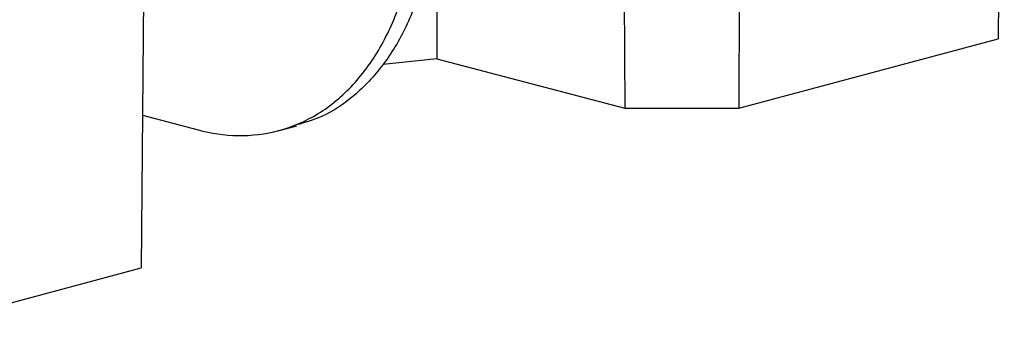
# Model space of a CAD drawing. Units: millimetres. Extents: x 63 to 2101, y 35 to 1370.
# Drawn here: x 712 to 807, y 1099 to 1130 of the extents above; entities that cross this region are included whole.
import ezdxf

# ---------------------------------------------------------------- set-up
doc = ezdxf.new("R2010")
doc.units = ezdxf.units.MM
doc.header["$LTSCALE"] = 5

msp = doc.modelspace()

# ---------------------------------------------------------------- linework, layer by layer
at = {"color": 7, "linetype": 'Continuous', "lineweight": 25}
for p, q in [((807.126, 1192.238), (806.542, 1127.752)), ((781.666, 1185.417), (781.424, 1121.023)), ((770.157, 1183.536), (770.389, 1121.023)), ((724.162, 1170.011), (723.577, 1105.525)), ((752.177, 1139.887), (752.207, 1125.809)), ((781.424, 1121.023), (806.542, 1127.752)), ((752.207, 1125.809), (747.008, 1125.252)), ((752.207, 1125.809), (770.389, 1121.023)), ((770.389, 1121.023), (781.424, 1121.023)), ((723.711, 1120.322), (729.094, 1118.905)), ((736.857, 1118.83), (738.666, 1119.315)), ((698.459, 1098.795), (723.577, 1105.525))]:
    msp.add_line(p, q, dxfattribs=at)
for points, knots in [([(729.094, 1118.905), (730.349, 1118.574), (731.65, 1118.381), (734.282, 1118.342), (735.613, 1118.496), (738.225, 1119.197), (739.506, 1119.745), (741.929, 1121.237), (743.071, 1122.182), (745.138, 1124.42), (746.064, 1125.714), (747.646, 1128.558), (748.304, 1130.109), (749.336, 1133.354), (749.711, 1135.046), (750.196, 1138.462), (750.308, 1140.184), (750.308, 1141.873)], [0, 0, 0, 0, 0.125, 0.125, 0.25, 0.25, 0.375, 0.375, 0.5, 0.5, 0.625, 0.625, 0.75, 0.75, 0.875, 0.875, 1, 1, 1, 1]), ([(752.114, 1142.357), (752.04, 1140.806), (751.888, 1137.619), (750.907, 1133.075), (749.316, 1128.814), (747.078, 1125.084), (744.298, 1122.155), (741.432, 1120.191), (739.424, 1119.623), (738.587, 1119.386)], [0, 0, 0, 0, 0.136991, 0.28145, 0.431736, 0.585711, 0.740894, 0.891973, 1, 1, 1, 1])]:
    msp.add_open_spline(points, degree=3, knots=knots, dxfattribs=at)

doc.saveas('drawing.dxf')
